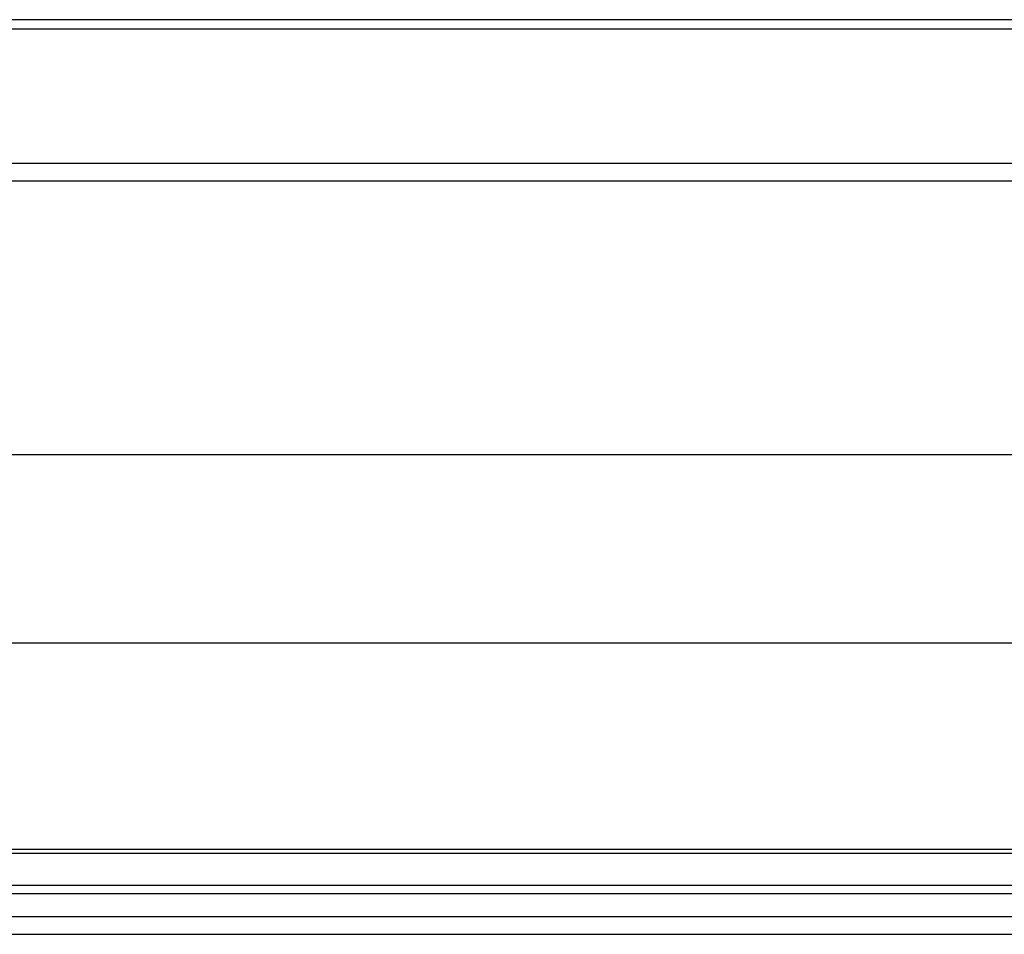
# Model space of a CAD drawing. Extents: x 21 to 196, y -275 to 170.
# Drawn here: x 124 to 132, y -242 to -235 of the extents above; entities that cross this region are included whole.
import ezdxf

# ---------------------------------------------------------------- set-up
doc = ezdxf.new("R2010")
doc.units = 0
doc.layers.add('WARSTWA_1', color=160, linetype='Continuous')

msp = doc.modelspace()

# ---------------------------------------------------------------- linework, layer by layer
at = {"layer": 'WARSTWA_1', "color": 251}
for p, q in [((137.131, -234.5373), (98.6159, -234.5373)), ((98.6155, -234.6093), (137.346, -234.6093)), ((98.6155, -235.6859), (137.346, -235.6859)), ((137.131, -235.8299), (98.6159, -235.8299)), ((31.5643, -238.0192), (138.3154, -238.0192)), ((31.5643, -239.5272), (138.3154, -239.5272)), ((31.5994, -241.178), (138.2796, -241.178)), ((138.2796, -241.2139), (31.5994, -241.2139)), ((31.7789, -241.4654), (138.1004, -241.4654)), ((138.0646, -241.537), (31.8151, -241.537)), ((31.5994, -241.7162), (138.2796, -241.7162)), ((31.4203, -241.8602), (138.4594, -241.8602))]:
    msp.add_line(p, q, dxfattribs=at)

doc.saveas('drawing.dxf')
